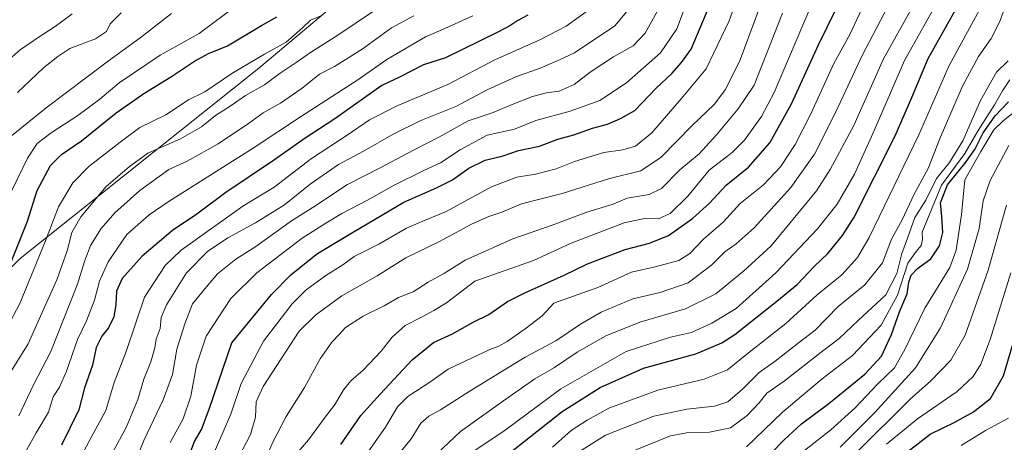
# Model space of a CAD drawing. Units: metres. Extents: x 644380 to 647835, y 4757713 to 4760099.
# Drawn here: x 645181 to 645513, y 4759327 to 4759469 of the extents above; entities that cross this region are included whole.
import ezdxf

# ---------------------------------------------------------------- set-up
doc = ezdxf.new("R2010")
doc.units = ezdxf.units.M
doc.header["$MEASUREMENT"] = 0
for name, color, linetype, lineweight in [('Arbolado forestal CxS', 92, 'Continuous', 0), ('Curva de nivel maestra', 36, 'Continuous', 30), ('Curva de nivel normal', 36, 'Continuous', 0)]:
    doc.layers.add(name, color=color, linetype=linetype, lineweight=lineweight)

# ---------------------------------------------------------------- blocks, each defined once
blk = doc.blocks.new('*U155')
at = {"layer": 'Arbolado forestal CxS', "color": 92, "linetype": 'Continuous', "lineweight": 0}
blk.add_polyline3d([(645144.3997, 4759351.3641, 969.3503), (645181.6485, 4759388.4339, 978.6375), (645262.0931, 4759452.5495, 984.304), (645290.7499, 4759476.7167, 981.7591), (645313.0429, 4759501.3709, 978.4256), (645338.0551, 4759545.7781, 967.8656), (645352.8447, 4759537.8647, 976.0485), (645385.0761, 4759548.3839, 992.0552), (645402.3239, 4759559.0053, 1000.4261), (645431.2787, 4759579.0685, 1012.4799), (645435.8291, 4759602.0403, 1008.3806), (645435.4945, 4759622.7341, 1005.1728), (645461.9205, 4759654.7293, 1008.5979), (645511.7471, 4759697.1727, 1007.9755), (645534.6159, 4759713.1479, 1014.2914), (645541.8673, 4759740.4285, 1010.9445), (645540.2941, 4759781.0421, 998.1835)], dxfattribs=at)
blk = doc.blocks.new('*U171')
at = {"layer": 'Curva de nivel normal', "color": 36, "linetype": 'Continuous', "lineweight": 0}
blk.add_polyline3d([(645180.7, 4759444.4, 960), (645185.02, 4759448.49, 960), (645189.45, 4759452.74, 960), (645194.3, 4759456.52, 960), (645198.37, 4759459.18, 960), (645207.03, 4759462.52, 960), (645210.74, 4759464.94, 960), (645211.95, 4759467.54, 960), (645215.7, 4759471.27, 960)], dxfattribs=at)
blk = doc.blocks.new('*U172')
at = {"layer": 'Curva de nivel normal', "color": 36, "linetype": 'Continuous', "lineweight": 0}
blk.add_polyline3d([(645181.21, 4759335.46, 990), (645186.16, 4759345.92, 990), (645191.94, 4759357.17, 990), (645200.92, 4759379.78, 990), (645203.32, 4759387.5, 990), (645205.31, 4759392.86, 990), (645208.87, 4759398.54, 990), (645213.52, 4759403.82, 990), (645221.9, 4759411.36, 990), (645231.67, 4759418.44, 990), (645237.95, 4759421.22, 990), (645248.36, 4759427.11, 990), (645258.59, 4759433.96, 990), (645263.5, 4759437.53, 990), (645269.32, 4759440.79, 990), (645276.66, 4759445.83, 990), (645282.55, 4759450.53, 990), (645287.57, 4759453.15, 990), (645296.91, 4759458.99, 990), (645306.77, 4759466.14, 990), (645314.35, 4759470.26, 990)], dxfattribs=at)
blk = doc.blocks.new('*U182')
at = {"layer": 'Curva de nivel normal', "color": 36, "linetype": 'Continuous', "lineweight": 0}
blk.add_polyline3d([(645177.42, 4759348.64, 985), (645184.31, 4759359.7, 985), (645189.32, 4759371.05, 985), (645194.02, 4759381.23, 985), (645197.48, 4759391.07, 985), (645199.03, 4759397.19, 985), (645202.05, 4759402.52, 985), (645210.59, 4759412.67, 985), (645218.32, 4759419.38, 985), (645224.66, 4759423.91, 985), (645235.66, 4759428.84, 985), (645242.69, 4759432.84, 985), (645247.45, 4759436.7, 985), (645252.69, 4759440.07, 985), (645257.56, 4759443.42, 985), (645263.95, 4759446.97, 985), (645269.23, 4759450.91, 985), (645274.66, 4759454.5, 985), (645279.81, 4759458.12, 985), (645288.74, 4759463.68, 985), (645300.34, 4759471.61, 985)], dxfattribs=at)
blk = doc.blocks.new('*U185')
at = {"layer": 'Curva de nivel normal', "color": 36, "linetype": 'Continuous', "lineweight": 0}
blk.add_polyline3d([(645246.3, 4759321.52, 1030), (645252.6, 4759335.98, 1030), (645256.1, 4759346.29, 1030), (645263.68, 4759360.6, 1030), (645273.32, 4759373.16, 1030), (645277.99, 4759377.92, 1030), (645284.66, 4759382.71, 1030), (645290.33, 4759386.38, 1030), (645294.22, 4759389.15, 1030), (645302.51, 4759393.31, 1030), (645311.87, 4759398.64, 1030), (645317.32, 4759401.03, 1030), (645324.99, 4759404.24, 1030), (645340.49, 4759412.57, 1030), (645348.99, 4759415.91, 1030), (645355.32, 4759416.93, 1030), (645362.32, 4759418.73, 1030), (645368.42, 4759421.2, 1030), (645378.37, 4759424.2, 1030), (645384.77, 4759425.06, 1030), (645389.05, 4759426.27, 1030), (645394.56, 4759430.8, 1030), (645404.38, 4759442.28, 1030), (645412.89, 4759452.41, 1030), (645420.59, 4759468.52, 1030), (645430.31, 4759495.47, 1030)], dxfattribs=at)
blk = doc.blocks.new('*U186')
at = {"layer": 'Curva de nivel normal', "color": 36, "linetype": 'Continuous', "lineweight": 0}
blk.add_polyline3d([(645220.5, 4759320.1, 1015), (645223.34, 4759327.13, 1015), (645229.78, 4759340.85, 1015), (645232.94, 4759349.35, 1015), (645234.44, 4759357.85, 1015), (645237.16, 4759366.42, 1015), (645239.74, 4759373.22, 1015), (645244.38, 4759378.96, 1015), (645248.18, 4759383.28, 1015), (645254.26, 4759388.18, 1015), (645261.04, 4759392.52, 1015), (645273.08, 4759401.18, 1015), (645280.89, 4759406.06, 1015), (645291.93, 4759413.37, 1015), (645303.16, 4759419.14, 1015), (645314.23, 4759424.95, 1015), (645322.99, 4759429.43, 1015), (645332.67, 4759434.81, 1015), (645341.04, 4759437.62, 1015), (645347.42, 4759440.36, 1015), (645354.32, 4759443.02, 1015), (645358.99, 4759444.29, 1015), (645363.24, 4759444.89, 1015), (645368.34, 4759447.15, 1015), (645373.74, 4759451.28, 1015), (645381.64, 4759456.44, 1015), (645388.22, 4759460.12, 1015), (645392.25, 4759464.43, 1015), (645398.41, 4759475.59, 1015)], dxfattribs=at)
blk = doc.blocks.new('*U187')
at = {"layer": 'Curva de nivel normal', "color": 36, "linetype": 'Continuous', "lineweight": 0}
blk.add_polyline3d([(645178.68, 4759429.85, 965), (645190.32, 4759439.18, 965), (645210.93, 4759454.79, 965), (645222.54, 4759463.15, 965), (645232.6, 4759471.02, 965)], dxfattribs=at)
blk = doc.blocks.new('*U199')
at = {"layer": 'Curva de nivel normal', "color": 36, "linetype": 'Continuous', "lineweight": 0}
blk.add_polyline3d([(645201.11, 4759319.9, 1005), (645205.8, 4759328.56, 1005), (645210.44, 4759337.22, 1005), (645213.32, 4759346.66, 1005), (645217.29, 4759357.17, 1005), (645223.52, 4759375.43, 1005), (645230.46, 4759386.08, 1005), (645235.84, 4759391.22, 1005), (645256.66, 4759406.11, 1005), (645267.2, 4759412.52, 1005), (645279.86, 4759422.13, 1005), (645291.85, 4759430.03, 1005), (645299.32, 4759435.16, 1005), (645308.92, 4759440.02, 1005), (645325.71, 4759447.1, 1005), (645341.59, 4759455.43, 1005), (645356.99, 4759462.28, 1005), (645365.6, 4759466.74, 1005), (645374.39, 4759473.07, 1005)], dxfattribs=at)
blk = doc.blocks.new('*U202')
at = {"layer": 'Curva de nivel normal', "color": 36, "linetype": 'Continuous', "lineweight": 0}
blk.add_polyline3d([(645173.7, 4759358.85, 980), (645181.55, 4759373.29, 980), (645190.2, 4759394.42, 980), (645194.5, 4759405.89, 980), (645199.35, 4759413.91, 980), (645204.79, 4759419.45, 980), (645215.32, 4759427.66, 980), (645221.99, 4759432.65, 980), (645230.66, 4759436.84, 980), (645238.32, 4759441.89, 980), (645243.9, 4759444.62, 980), (645252.97, 4759450.83, 980), (645263.94, 4759457.33, 980), (645271.27, 4759461.39, 980), (645276.8, 4759466.21, 980), (645279.43, 4759468.8, 980), (645283.32, 4759470.37, 980)], dxfattribs=at)
blk = doc.blocks.new('*U205')
at = {"layer": 'Curva de nivel normal', "color": 36, "linetype": 'Continuous', "lineweight": 0}
blk.add_polyline3d([(645177.01, 4759454.77, 955), (645181.6, 4759458.74, 955), (645188.32, 4759463.42, 955), (645193.46, 4759466.61, 955), (645199.12, 4759470.91, 955)], dxfattribs=at)
blk = doc.blocks.new('*U217')
at = {"layer": 'Curva de nivel normal', "color": 36, "linetype": 'Continuous', "lineweight": 0}
blk.add_polyline3d([(645182.22, 4759321.05, 995), (645186.95, 4759329.66, 995), (645191.12, 4759336.63, 995), (645192.78, 4759341.84, 995), (645194.88, 4759345.1, 995), (645197.27, 4759350.52, 995), (645200.96, 4759361.18, 995), (645203.97, 4759367.5, 995), (645206.65, 4759374.46, 995), (645208.32, 4759380.79, 995), (645211.31, 4759387.34, 995), (645217.56, 4759396.55, 995), (645225.07, 4759403.22, 995), (645231.78, 4759407.82, 995), (645260.54, 4759425.85, 995), (645276.08, 4759436.17, 995), (645295.12, 4759448.5, 995), (645305.22, 4759455.52, 995), (645318.2, 4759463.19, 995), (645324.77, 4759466.01, 995), (645334.2, 4759470.22, 995)], dxfattribs=at)
blk = doc.blocks.new('*U218')
at = {"layer": 'Curva de nivel normal', "color": 36, "linetype": 'Continuous', "lineweight": 0}
blk.add_polyline3d([(645498.77, 4759325.47, 1130), (645506.98, 4759330.52, 1130), (645514.7, 4759334.67, 1130)], dxfattribs=at)
blk = doc.blocks.new('*U223')
at = {"layer": 'Curva de nivel normal', "color": 36, "linetype": 'Continuous', "lineweight": 0}
blk.add_polyline3d([(645232.12, 4759326.48, 1020), (645236.54, 4759334.39, 1020), (645239.14, 4759342.04, 1020), (645241.01, 4759352.54, 1020), (645244.34, 4759362.26, 1020), (645252.6, 4759375.03, 1020), (645261.4, 4759383.66, 1020), (645276.66, 4759395.29, 1020), (645284.66, 4759400.38, 1020), (645289.99, 4759403.66, 1020), (645298.66, 4759408.08, 1020), (645307.66, 4759413.13, 1020), (645317.66, 4759418.12, 1020), (645323.32, 4759420.65, 1020), (645329.9, 4759425.06, 1020), (645338.98, 4759430.07, 1020), (645348.23, 4759432.09, 1020), (645355.4, 4759434.95, 1020), (645367.01, 4759438.11, 1020), (645376.99, 4759441.69, 1020), (645386.03, 4759447.67, 1020), (645397.44, 4759457.78, 1020), (645402.91, 4759465.85, 1020), (645407.56, 4759478.21, 1020)], dxfattribs=at)
blk = doc.blocks.new('*U224')
at = {"layer": 'Curva de nivel normal', "color": 36, "linetype": 'Continuous', "lineweight": 0}
blk.add_polyline3d([(645430.54, 4759472.05, 1035), (645424.29, 4759455.41, 1035), (645419.37, 4759445.37, 1035), (645415.55, 4759440.39, 1035), (645408.1, 4759433.3, 1035), (645397.68, 4759422.62, 1035), (645390.83, 4759418, 1035), (645379.96, 4759415.27, 1035), (645364.25, 4759410.33, 1035), (645350.62, 4759406.92, 1035), (645344, 4759404.12, 1035), (645339.54, 4759402.66, 1035), (645333.76, 4759400.03, 1035), (645322.97, 4759394.2, 1035), (645311.58, 4759388.68, 1035), (645301.97, 4759382.64, 1035), (645289.99, 4759375.87, 1035), (645281.32, 4759369.52, 1035), (645275.66, 4759363.98, 1035), (645263.55, 4759345.34, 1035), (645261.13, 4759340.18, 1035), (645260.95, 4759335, 1035), (645259.24, 4759329.11, 1035), (645255.34, 4759321.66, 1035)], dxfattribs=at)
blk = doc.blocks.new('*U227')
at = {"layer": 'Curva de nivel normal', "color": 36, "linetype": 'Continuous', "lineweight": 0}
blk.add_polyline3d([(645387.78, 4759473.74, 1010), (645382.05, 4759466.85, 1010), (645368.5, 4759457.81, 1010), (645363.38, 4759455.39, 1010), (645356.84, 4759452.6, 1010), (645348.66, 4759449.71, 1010), (645338.99, 4759445.31, 1010), (645328.46, 4759439.66, 1010), (645316.69, 4759434.94, 1010), (645307.36, 4759430.4, 1010), (645297.51, 4759424.72, 1010), (645288.86, 4759420.16, 1010), (645279.37, 4759413.51, 1010), (645270.66, 4759406.6, 1010), (645260.99, 4759400.51, 1010), (645251.66, 4759395.48, 1010), (645244.79, 4759390.84, 1010), (645237.63, 4759383.58, 1010), (645230.96, 4759372.86, 1010), (645229.19, 4759368.58, 1010), (645228.77, 4759364.89, 1010), (645227.46, 4759361.27, 1010), (645226.98, 4759358.37, 1010), (645225.69, 4759353.69, 1010), (645223.29, 4759347.83, 1010), (645221.25, 4759340.89, 1010), (645217.38, 4759331.49, 1010), (645208.99, 4759316.17, 1010)], dxfattribs=at)
blk = doc.blocks.new('*U231')
at = {"layer": 'Curva de nivel maestra', "color": 36, "linetype": 'Continuous', "lineweight": 30}
blk.add_polyline3d([(645238.82, 4759322.68, 1025), (645240.35, 4759326.81, 1025), (645242.75, 4759330.85, 1025), (645245.36, 4759337.68, 1025), (645252.99, 4759360.06, 1025), (645266.36, 4759376.35, 1025), (645272.93, 4759383.06, 1025), (645281.85, 4759390.18, 1025), (645293.63, 4759397.21, 1025), (645310.99, 4759407.5, 1025), (645321.99, 4759412.25, 1025), (645327.32, 4759414.95, 1025), (645332.83, 4759418.88, 1025), (645338.33, 4759421.61, 1025), (645344.4, 4759423.07, 1025), (645349.63, 4759424.89, 1025), (645356.66, 4759426.35, 1025), (645362.8, 4759428.72, 1025), (645368.24, 4759430.16, 1025), (645374.56, 4759432.42, 1025), (645379.55, 4759433.74, 1025), (645383.98, 4759435.68, 1025), (645388.75, 4759438.37, 1025), (645395.98, 4759445.85, 1025), (645401.26, 4759450.85, 1025), (645404.54, 4759454.52, 1025), (645407.74, 4759458.97, 1025), (645413.89, 4759473.41, 1025)], dxfattribs=at)
blk = doc.blocks.new('*U237')
at = {"layer": 'Curva de nivel maestra', "color": 36, "linetype": 'Continuous', "lineweight": 30}
blk.add_polyline3d([(645352.75, 4759470.43, 1000), (645349.32, 4759468.72, 1000), (645346.66, 4759466.88, 1000), (645342.66, 4759464.74, 1000), (645324.99, 4759456.05, 1000), (645317.58, 4759453.73, 1000), (645309.52, 4759449.55, 1000), (645303.55, 4759446.77, 1000), (645287.68, 4759435.5, 1000), (645277.34, 4759428.84, 1000), (645266.99, 4759421.46, 1000), (645250.99, 4759410.7, 1000), (645241.12, 4759403.4, 1000), (645233.01, 4759397.87, 1000), (645222.71, 4759389.21, 1000), (645215.95, 4759381.76, 1000), (645214.07, 4759377.46, 1000), (645213.86, 4759373, 1000), (645213.14, 4759368.85, 1000), (645211.4, 4759365.11, 1000), (645209.09, 4759362.25, 1000), (645207.28, 4759358.49, 1000), (645205.98, 4759352.53, 1000), (645203.26, 4759344.85, 1000), (645201.33, 4759337.49, 1000), (645195.51, 4759325.53, 1000)], dxfattribs=at)
blk = doc.blocks.new('*U239')
at = {"layer": 'Curva de nivel maestra', "color": 36, "linetype": 'Continuous', "lineweight": 30}
blk.add_polyline3d([(645178.42, 4759387.04, 975), (645184.09, 4759401.04, 975), (645187.37, 4759411.33, 975), (645191.81, 4759419.77, 975), (645195.53, 4759423.53, 975), (645202.32, 4759428.16, 975), (645213.99, 4759437.54, 975), (645223.32, 4759444.1, 975), (645232.66, 4759449.8, 975), (645240.32, 4759455.01, 975), (645245.04, 4759457.56, 975), (645251.46, 4759460.16, 975), (645262.99, 4759466.96, 975), (645268.08, 4759469.87, 975)], dxfattribs=at)

msp = doc.modelspace()

# ---------------------------------------------------------------- linework, layer by layer
at = {"layer": 'Arbolado forestal CxS', "color": 92, "linetype": 'Continuous', "lineweight": 0}
for points in [[(645176.78, 4759709.07, 901.9), (645189.34, 4759687.77, 908.12), (645209.41, 4759671.09, 915.88), (645241.42, 4759641.62, 928.55), (645282.09, 4759604.18, 942.08), (645338.06, 4759545.78, 967.87), (645313.04, 4759501.37, 978.43), (645290.75, 4759476.72, 981.76), (645262.09, 4759452.55, 984.3), (645181.65, 4759388.43, 978.64), (645144.4, 4759351.36, 969.35)], [(644949.85, 4759222.98, 916.14), (645000.06, 4759221.61, 928.89), (645051.31, 4759229.79, 943.04), (645101.5, 4759256.36, 962.38), (645120.71, 4759277.14, 968.6), (645127.06, 4759304.59, 966.02), (645134.06, 4759331.43, 967.17), (645144.4, 4759351.36, 969.35), (645181.65, 4759388.43, 978.64), (645262.09, 4759452.55, 984.3), (645290.75, 4759476.72, 981.76), (645313.04, 4759501.37, 978.43), (645338.06, 4759545.78, 967.87)], [(644949.85, 4759222.98, 916.14), (645000.06, 4759221.61, 928.89), (645051.31, 4759229.79, 943.04), (645101.5, 4759256.36, 962.38), (645120.71, 4759277.14, 968.6), (645127.06, 4759304.59, 966.02), (645134.06, 4759331.43, 967.17), (645144.4, 4759351.36, 969.35), (645181.65, 4759388.43, 978.64), (645262.09, 4759452.55, 984.3), (645290.75, 4759476.72, 981.76), (645313.04, 4759501.37, 978.43), (645338.06, 4759545.78, 967.87)]]:
    msp.add_polyline3d(points, dxfattribs=at)
at = {"layer": 'Curva de nivel maestra', "color": 36, "linetype": 'Continuous', "lineweight": 30}
for points in [[(645334.99, 4759313.7, 1075), (645364.25, 4759336.85, 1075), (645377.06, 4759345.03, 1075), (645391.77, 4759351.48, 1075), (645409.38, 4759356.3, 1075), (645418.17, 4759360, 1075), (645422.53, 4759362.83, 1075), (645436.71, 4759374.1, 1075), (645443.49, 4759379.72, 1075), (645449.32, 4759385.89, 1075), (645453.82, 4759390.15, 1075), (645458.85, 4759396.2, 1075), (645462.68, 4759402.36, 1075), (645476.6, 4759429.82, 1075), (645482.22, 4759442.73, 1075), (645487.7, 4759455.9, 1075), (645498.81, 4759475.69, 1075), (645503.38, 4759486.48, 1075), (645508.01, 4759502.97, 1075), (645517.08, 4759527.38, 1075)], [(645289.66, 4759325.74, 1050), (645296.4, 4759335.52, 1050), (645302.95, 4759342.76, 1050), (645313.73, 4759354.36, 1050), (645320.99, 4759360.2, 1050), (645327.32, 4759363.09, 1050), (645334.32, 4759366.99, 1050), (645339.59, 4759369.56, 1050), (645345.84, 4759373.96, 1050), (645351.67, 4759376.93, 1050), (645364.99, 4759382.82, 1050), (645372.83, 4759386.7, 1050), (645385.56, 4759391.52, 1050), (645393.7, 4759393.62, 1050), (645400.16, 4759396.26, 1050), (645408.26, 4759401.9, 1050), (645413.96, 4759407.16, 1050), (645419.53, 4759413.15, 1050), (645427.08, 4759419.26, 1050), (645434.28, 4759427.44, 1050), (645441.66, 4759440.56, 1050), (645450.76, 4759460.44, 1050), (645456.8, 4759472.78, 1050)], [(645434.88, 4759322.96, 1100), (645439.1, 4759327.38, 1100), (645445.02, 4759332.78, 1100), (645454.14, 4759339.59, 1100), (645466.34, 4759349.45, 1100), (645471.9, 4759355.52, 1100), (645475.36, 4759362.85, 1100), (645478, 4759370.52, 1100), (645480.64, 4759376.52, 1100), (645481.16, 4759380.52, 1100), (645481.98, 4759382.85, 1100), (645484.13, 4759385.05, 1100), (645488.55, 4759388.3, 1100), (645491.55, 4759392.71, 1100), (645492.6, 4759397.18, 1100), (645492.33, 4759402.52, 1100), (645491.86, 4759407.18, 1100), (645494.14, 4759413.24, 1100), (645500.08, 4759420.42, 1100), (645503.44, 4759425.24, 1100), (645506.27, 4759430.85, 1100), (645510.29, 4759436.52, 1100), (645514.72, 4759441.28, 1100)], [(645477.84, 4759321.05, 1125), (645488.32, 4759329.22, 1125), (645496.66, 4759333.28, 1125), (645502.99, 4759336.74, 1125), (645508.66, 4759341.26, 1125), (645513.09, 4759348.88, 1125), (645517.74, 4759364.85, 1125)]]:
    msp.add_polyline3d(points, dxfattribs=at)
at = {"layer": 'Curva de nivel normal', "color": 36, "linetype": 'Continuous', "lineweight": 0}
for points in [[(645320.06, 4759320.68, 1065), (645329.99, 4759330.12, 1065), (645344.18, 4759340.22, 1065), (645355.13, 4759347.85, 1065), (645361.69, 4759351.7, 1065), (645369.37, 4759356.88, 1065), (645378.99, 4759362.44, 1065), (645390.44, 4759367.04, 1065), (645405.92, 4759371.48, 1065), (645416.15, 4759376.52, 1065), (645425.39, 4759384.19, 1065), (645434.8, 4759392.69, 1065), (645450, 4759411.26, 1065), (645454.69, 4759418.44, 1065), (645462.57, 4759433.24, 1065), (645472.57, 4759455.71, 1065), (645481.69, 4759472.09, 1065), (645485.92, 4759480.3, 1065), (645489.14, 4759490.12, 1065), (645495.01, 4759509.22, 1065), (645509.33, 4759541.76, 1065), (645517.75, 4759560.48, 1065)], [(645334.53, 4759323.56, 1070), (645345.04, 4759330.62, 1070), (645363.9, 4759344.48, 1070), (645385.87, 4759357.12, 1070), (645400.86, 4759361.91, 1070), (645407.91, 4759363.49, 1070), (645414.74, 4759366.7, 1070), (645422.99, 4759371.56, 1070), (645436.32, 4759383.67, 1070), (645450.38, 4759398.42, 1070), (645457, 4759406.78, 1070), (645462.86, 4759416.86, 1070), (645469.14, 4759430.81, 1070), (645479.72, 4759455.22, 1070), (645491.97, 4759477.1, 1070), (645496.58, 4759488.54, 1070), (645500.27, 4759502.9, 1070), (645505.41, 4759515.87, 1070), (645514.65, 4759536.9, 1070)], [(645361.01, 4759324.87, 1080), (645367.32, 4759330.46, 1080), (645372.74, 4759333.94, 1080), (645380, 4759338.05, 1080), (645396.55, 4759344.1, 1080), (645412.13, 4759347.74, 1080), (645420.06, 4759350.99, 1080), (645426.5, 4759356.18, 1080), (645439.71, 4759366.52, 1080), (645450.22, 4759376.2, 1080), (645458.57, 4759382.9, 1080), (645463.82, 4759388.85, 1080), (645467.74, 4759395.53, 1080), (645484.53, 4759430.18, 1080), (645494.77, 4759453.52, 1080), (645504.95, 4759472.22, 1080), (645509.71, 4759483.66, 1080), (645515.5, 4759503.98, 1080)], [(645368, 4759322.02, 1085), (645378.91, 4759328.88, 1085), (645395.22, 4759335.28, 1085), (645406.34, 4759337.73, 1085), (645415.62, 4759338.67, 1085), (645420.16, 4759340.18, 1085), (645425.12, 4759344.43, 1085), (645430.71, 4759350.06, 1085), (645436.15, 4759353.85, 1085), (645443.82, 4759359.87, 1085), (645449.6, 4759364.26, 1085), (645457.32, 4759372.29, 1085), (645466.32, 4759379.58, 1085), (645472.32, 4759387.03, 1085), (645475.32, 4759395.03, 1085), (645478.92, 4759401.46, 1085), (645482.9, 4759410.18, 1085), (645487.68, 4759418.78, 1085), (645491.75, 4759429.18, 1085), (645499.26, 4759446.52, 1085), (645504.59, 4759456.52, 1085), (645508.88, 4759462.62, 1085), (645511.85, 4759468.28, 1085), (645515.57, 4759478.9, 1085)], [(645295.46, 4759318.32, 1055), (645304.81, 4759331.57, 1055), (645308.8, 4759338.48, 1055), (645312.32, 4759341.95, 1055), (645319.99, 4759346.97, 1055), (645325.86, 4759351.13, 1055), (645333.72, 4759354.82, 1055), (645339.87, 4759357.84, 1055), (645342.91, 4759358.87, 1055), (645345.75, 4759360.5, 1055), (645351.82, 4759364.8, 1055), (645357.54, 4759369.11, 1055), (645361.52, 4759373.38, 1055), (645376.3, 4759378.72, 1055), (645387.66, 4759383.86, 1055), (645395.66, 4759385.61, 1055), (645403.66, 4759387.8, 1055), (645407.38, 4759390.18, 1055), (645411.94, 4759394.96, 1055), (645418.66, 4759400.85, 1055), (645424.34, 4759406.97, 1055), (645432.21, 4759413.33, 1055), (645437.92, 4759419.3, 1055), (645442.84, 4759426.83, 1055), (645448.08, 4759437.18, 1055), (645455.88, 4759454.18, 1055), (645461.22, 4759464, 1055), (645466.9, 4759476.13, 1055)], [(645310.04, 4759323.52, 1060), (645313.36, 4759327.69, 1060), (645316.67, 4759332.94, 1060), (645319.32, 4759335.3, 1060), (645323.32, 4759337.42, 1060), (645332.99, 4759343.69, 1060), (645351.87, 4759355.18, 1060), (645362.16, 4759360.72, 1060), (645370.47, 4759366.38, 1060), (645377.4, 4759370.4, 1060), (645388.18, 4759374.85, 1060), (645397.32, 4759376.96, 1060), (645406.75, 4759380.23, 1060), (645414.7, 4759386.33, 1060), (645419.08, 4759390.76, 1060), (645422.99, 4759393.42, 1060), (645428.99, 4759398.84, 1060), (645441.37, 4759412.38, 1060), (645449.4, 4759423.66, 1060), (645456.58, 4759437.85, 1060), (645465.42, 4759456.85, 1060), (645475.27, 4759475.85, 1060)], [(645255.75, 4759474.63, 970), (645241.9, 4759464.31, 970), (645228.79, 4759456.96, 970), (645214.99, 4759447.63, 970), (645208.43, 4759442.2, 970), (645201.07, 4759436.7, 970), (645192.09, 4759430.86, 970), (645187.37, 4759427.25, 970), (645184.08, 4759422.22, 970), (645177.15, 4759407.85, 970)], [(645273.5, 4759321.18, 1045), (645278.78, 4759327.39, 1045), (645284.4, 4759335, 1045), (645287.81, 4759339.39, 1045), (645290.63, 4759344.18, 1045), (645293.1, 4759347.18, 1045), (645297.2, 4759350.85, 1045), (645303.28, 4759357.22, 1045), (645306.99, 4759361.99, 1045), (645311.44, 4759365.88, 1045), (645317.11, 4759368.76, 1045), (645321.1, 4759370.95, 1045), (645325.32, 4759373.5, 1045), (645334.82, 4759380.85, 1045), (645354.66, 4759387.77, 1045), (645367.32, 4759393.64, 1045), (645385.24, 4759400.52, 1045), (645392.01, 4759401.94, 1045), (645396.77, 4759401.84, 1045), (645400.69, 4759403.62, 1045), (645406.67, 4759409.52, 1045), (645413.86, 4759418.18, 1045), (645421.58, 4759424.23, 1045), (645425.8, 4759428.36, 1045), (645431.44, 4759436.29, 1045), (645435.74, 4759444.44, 1045), (645448.02, 4759473.15, 1045)], [(645438.6, 4759471.13, 1040), (645429.06, 4759446.85, 1040), (645423.65, 4759438.89, 1040), (645416.32, 4759430.12, 1040), (645410.48, 4759423.75, 1040), (645403.96, 4759418.32, 1040), (645397.76, 4759412.06, 1040), (645393.64, 4759410.03, 1040), (645386.27, 4759408.76, 1040), (645381.44, 4759406.8, 1040), (645372.6, 4759404.06, 1040), (645360.99, 4759399.72, 1040), (645347.66, 4759395.13, 1040), (645331.66, 4759387.94, 1040), (645324.66, 4759383.53, 1040), (645319.18, 4759380.46, 1040), (645314.1, 4759377.28, 1040), (645309.18, 4759375.32, 1040), (645304.32, 4759372.53, 1040), (645297.21, 4759368.97, 1040), (645291.25, 4759365.22, 1040), (645289.1, 4759362.85, 1040), (645286.62, 4759360.29, 1040), (645282.76, 4759354.6, 1040), (645277.46, 4759344.95, 1040), (645271.29, 4759335.18, 1040), (645266.74, 4759326.55, 1040), (645263.1, 4759317.98, 1040)], [(645381.69, 4759320.97, 1090), (645400.84, 4759328.68, 1090), (645406.23, 4759329.68, 1090), (645413.96, 4759329.89, 1090), (645421.01, 4759331.42, 1090), (645426.66, 4759335.56, 1090), (645430.66, 4759339.84, 1090), (645433.32, 4759343.07, 1090), (645439.13, 4759347.1, 1090), (645451.61, 4759356.89, 1090), (645457.65, 4759361.53, 1090), (645464.04, 4759367.56, 1090), (645473.37, 4759376.22, 1090), (645477.13, 4759383.36, 1090), (645478.8, 4759390.18, 1090), (645480.73, 4759395.33, 1090), (645483.18, 4759402.25, 1090), (645486.84, 4759408.17, 1090), (645490.49, 4759415.44, 1090), (645494.86, 4759420.86, 1090), (645499.41, 4759428.09, 1090), (645505.33, 4759441.68, 1090), (645510.74, 4759451.24, 1090), (645514.66, 4759455.04, 1090)], [(645426.49, 4759325.01, 1095), (645438.44, 4759336.52, 1095), (645451.94, 4759347.85, 1095), (645462.15, 4759355.78, 1095), (645471.87, 4759365.99, 1095), (645477.31, 4759376.12, 1095), (645480.82, 4759386.93, 1095), (645483.65, 4759390.85, 1095), (645485.29, 4759392.85, 1095), (645485.72, 4759394.86, 1095), (645485.66, 4759397.36, 1095), (645492.18, 4759413.2, 1095), (645500.04, 4759423.9, 1095), (645504.54, 4759431.62, 1095), (645510.02, 4759440.26, 1095), (645512.7, 4759444.95, 1095), (645515.22, 4759448.71, 1095)], [(645446, 4759323.7, 1105), (645454.86, 4759330.71, 1105), (645463.04, 4759338.11, 1105), (645470.66, 4759346.23, 1105), (645476.3, 4759351.65, 1105), (645479.85, 4759357.81, 1105), (645486.58, 4759371.76, 1105), (645494.99, 4759385.37, 1105), (645497.07, 4759391.29, 1105), (645498.87, 4759403.29, 1105), (645500.04, 4759414.93, 1105), (645505.38, 4759424.52, 1105), (645509.84, 4759431.85, 1105), (645512.9, 4759434.86, 1105), (645517.25, 4759438.18, 1105)], [(645457.99, 4759324.83, 1110), (645469.66, 4759336.58, 1110), (645483.39, 4759351.56, 1110), (645491.81, 4759365.04, 1110), (645500.9, 4759384.92, 1110), (645504.85, 4759398.52, 1110), (645506.26, 4759407.85, 1110), (645508.58, 4759414.69, 1110), (645514.83, 4759426.56, 1110)], [(645463.32, 4759322.84, 1115), (645481.68, 4759341.14, 1115), (645488.46, 4759347.17, 1115), (645495.26, 4759354.2, 1115), (645500.1, 4759362.57, 1115), (645507.95, 4759384.53, 1115), (645514.1, 4759406.47, 1115)], [(645473.66, 4759325.87, 1120), (645484.12, 4759334.48, 1120), (645497.49, 4759343.68, 1120), (645502.86, 4759348.66, 1120), (645505.38, 4759352.87, 1120), (645508.53, 4759361.12, 1120), (645515.5, 4759383.67, 1120)]]:
    msp.add_polyline3d(points, dxfattribs=at)

# ---------------------------------------------------------------- block references
at = {"layer": 'Arbolado forestal CxS', "color": 92, "linetype": 'Continuous', "lineweight": 0}
msp.add_blockref('*U155', (0, 0), dxfattribs=at)
at = {"layer": 'Curva de nivel maestra', "color": 36, "linetype": 'Continuous', "lineweight": 30}
for name in ['*U239', '*U237', '*U231']:
    msp.add_blockref(name, (0, 0), dxfattribs=at)
at = {"layer": 'Curva de nivel normal', "color": 36, "linetype": 'Continuous', "lineweight": 0}
for name in ['*U205', '*U171', '*U187', '*U202', '*U182', '*U172', '*U217', '*U199', '*U227', '*U186', '*U223', '*U185', '*U224', '*U218']:
    msp.add_blockref(name, (0, 0), dxfattribs=at)

doc.saveas('drawing.dxf')
